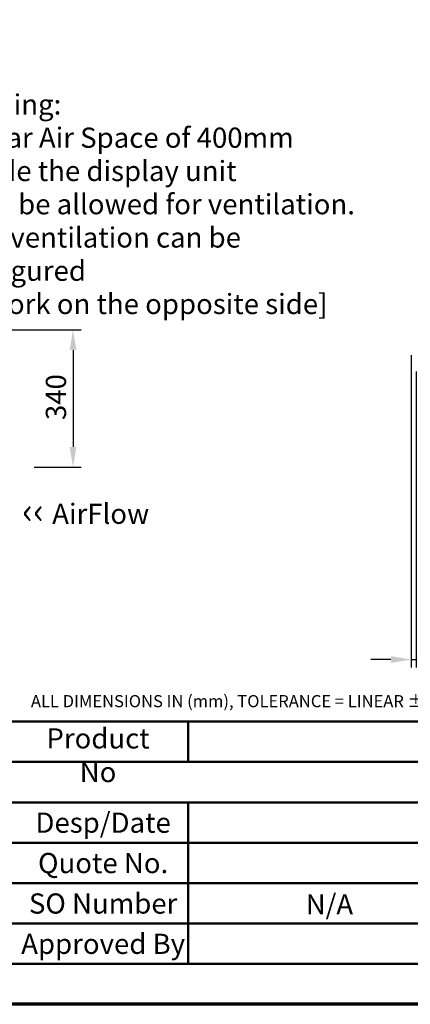
# Model space of a CAD drawing. Units: millimetres. Extents: x 65 to 5854, y 100 to 4102.
# Drawn here: x 2833 to 3798, y 100 to 2538 of the extents above; entities that cross this region are included whole.
import ezdxf
from ezdxf.enums import TextEntityAlignment as Align

# ---------------------------------------------------------------- set-up
doc = ezdxf.new("R2010")
doc.units = ezdxf.units.MM
doc.header["$LTSCALE"] = 20
for name, color, linetype, lineweight in [('Border (ISO)', 7, 'Continuous', 70), ('Dimension (ISO)', 7, 'Continuous', 25), ('Symbol (ISO)', 7, 'Continuous', 25), ('Title (ISO)', 7, 'Continuous', 50)]:
    doc.layers.add(name, color=color, linetype=linetype, lineweight=lineweight)
doc.styles.add('Note Text (ISO)', font='tahoma.ttf')
doc.styles.add('Text Style101', font='tahomabd.ttf')
doc.styles.add('Text Style102', font='tahomabd.ttf')
doc.styles.add('Text Style49', font='tahoma.ttf')
doc.dimstyles.new('Default (ISO)', dxfattribs={"dimscale": 20, "dimtxt": 2.5, "dimasz": 2.5, "dimexe": 1, "dimexo": 2, "dimgap": 0.762, "dimtad": 1, "dimtoh": 1, "dimdec": 1, "dimrnd": 1e-08, "dimzin": 0, "dimdsep": 46, "dimtxsty": 'Note Text (ISO)', "dimcen": 0.09, "dimdle": 10, "dimclrd": 256, "dimclre": 256, "dimclrt": 256, "dimadec": 1, "dimazin": 0, "dimtfac": 1.40208, "dimtmove": 0, "dimatfit": 3, "dimfxl": 1, "dimtolj": 1, "dimtzin": 0, "dimlwd": -1, "dimlwe": -1, "dimarcsym": 0})
doc.dimstyles.new('Default - Method 1b (ISO)$7', dxfattribs={"dimscale": 20, "dimtxt": 2.5, "dimasz": 2.5, "dimexe": 3.175, "dimexo": 0, "dimgap": 0.762, "dimtad": 1, "dimtoh": 1, "dimrnd": 1e-08, "dimtxsty": 'Note Text (ISO)', "dimcen": 0.09, "dimdle": 10, "dimclrd": 256, "dimclre": 256, "dimclrt": 256, "dimazin": 2, "dimtfac": 1.4, "dimtmove": 0, "dimatfit": 3, "dimfxl": 1, "dimtolj": 1, "dimlwd": -1, "dimlwe": -1, "dimarcsym": 0})

# ---------------------------------------------------------------- blocks, each defined once
blk = doc.blocks.new('Borders Default Border')
at = {"layer": 'Border (ISO)', "flags": 128}
blk.add_lwpolyline([(5, 5), (5, 205), (292, 205), (292, 5), (5, 5)], dxfattribs=at)
blk = doc.blocks.new('Title Blocks Moffat2018')
at = {"layer": 'Title (ISO)'}
for p, q in [((113.3, 117.13), (318.3, 117.13)), ((270.78, 112.13), (270.78, 117.13)), ((113.3, 112.13), (258.3, 112.13)), ((248.3, 112.13), (318.3, 112.13)), ((248.3, 107.13), (318.3, 107.13)), ((270.78, 87.13), (270.78, 107.13)), ((113.3, 102.13), (318.3, 102.13)), ((113.3, 97.13), (258.3, 97.13)), ((248.3, 97.13), (318.3, 97.13)), ((113.3, 92.13), (258.3, 92.13)), ((248.3, 92.13), (318.3, 92.13)), ((113.3, 87.13), (318.3, 87.13)), ((113.3, 82.13), (318.3, 82.13))]:
    blk.add_line(p, q, dxfattribs=at)
at = {"layer": 'Title (ISO)', "style": 'Note Text (ISO)'}
blk.add_text('SO Number', height=2.5, rotation=359.9974, dxfattribs=at).set_placement((260.25, 95.86), align=Align.TOP_CENTER)
blk.add_text('Approved By', height=2.5, dxfattribs=at).set_placement((260.25, 90.87), align=Align.TOP_CENTER)
at = {"layer": 'Title (ISO)', "insert": (324.06, 118.41), "char_height": 1.5, "width": 152.5749, "attachment_point": 5, "style": 'Note Text (ISO)'}
blk.add_mtext('\\fTahoma|b0|i0;\\H1.5000;ALL DIMENSIONS IN (mm), TOLERANCE = LINEAR ± 0.5mm, ANGULAR ± 0.5mm (OR AS STATED). ALL SHARP EDGES TO BE REMOVED FROM SHEET METAL PARTS.', dxfattribs=at)
at = {"layer": 'Title (ISO)', "char_height": 2.5, "width": 18, "attachment_point": 2, "rotation": 0, "style": 'Note Text (ISO)'}
for s, insert in [('\\fTahoma|b0|i0;Product No', (259.62, 116.3)), ('\\fTahoma|b0|i0;Desp/Date', (260.25, 105.87)), ('\\fTahoma|b0|i0;Quote No.', (260.25, 100.87))]:
    blk.add_mtext(s, dxfattribs=dict(at, insert=insert))
at = {"layer": 'Title (ISO)'}
for tag, p, height, style in [('PROJECT_001', (180.07, 113.5), 2.49, 'Text Style49'), ('TITLE_001', (184.65, 108.51), 2.49, 'Text Style49'), ('REVISION_NUMBER_001', (388.82, 89.63), 5, 'Text Style102'), ('CREATION_DATE_001', (350.41, 88.61), 2.49, 'Text Style49'), ('Sheet_Size_001', (393.06, 83.39), 2.5, 'Text Style101')]:
    blk.add_attdef(tag, p, '', height=height, dxfattribs=dict(at, style=style))
at = {"layer": 'Title (ISO)', "style": 'Text Style49'}
for tag, p in [('Product_No', (287.62, 116.3)), ('SMStyle', (165.89, 106.04)), ('Thickness', (230.11, 106.04)), ('Legacy', (165.89, 101.04)), ('Quote', (288.25, 100.87))]:
    blk.add_attdef(tag, text='', height=2.49, dxfattribs=at).set_placement(p, align=Align.TOP_CENTER)
for tag, p, rotation in [('SO_001', (285.3, 93.27), 359.9934), ('Initial_View_Scale_001', (345.28, 83.39), 0.0058)]:
    blk.add_attdef(tag, p, '', height=2.49, rotation=rotation, dxfattribs=at)
blk = doc.blocks.new('*D27')
at = {"layer": 'Defpoints', "color": 0, "transparency": 16777216}
for p in [(2426.4, 1769.8), (2828.8, 1429.8), (2964.6, 1429.8)]:
    blk.add_point(p, dxfattribs=at)
at = {"layer": 'Dimension (ISO)', "transparency": 16777216}
for p, q in [((2466.4, 1769.8), (2984.6, 1769.8)), ((2964.6, 1719.8), (2964.6, 1479.8)), ((2868.8, 1429.8), (2984.6, 1429.8))]:
    blk.add_line(p, q, dxfattribs=at)
for points in [[(2956.3, 1719.8), (2972.9, 1719.8), (2964.6, 1769.8)], [(2956.3, 1479.8), (2972.9, 1479.8), (2964.6, 1429.8)]]:
    blk.add_solid(points, dxfattribs=at)
at = {"layer": 'Dimension (ISO)', "color": 1, "transparency": 16777216, "insert": (2897.3, 1546.5), "char_height": 50, "attachment_point": 1, "rotation": 90, "style": 'Note Text (ISO)'}
blk.add_mtext('\\A1;340', dxfattribs=at)
blk = doc.blocks.new('*D29')
at = {"layer": 'Defpoints', "color": 0, "transparency": 16777216}
for p in [(3800.4, 1747), (3812.8, 1706.6), (3812.8, 953.6)]:
    blk.add_point(p, dxfattribs=at)
at = {"layer": 'Dimension (ISO)', "transparency": 16777216}
for p, q in [((3800.4, 1707), (3800.4, 933.6)), ((3812.8, 1666.6), (3812.8, 933.6)), ((3750.4, 953.6), (3700.4, 953.6)), ((3800.4, 953.6), (3812.8, 953.6)), ((3862.8, 953.6), (4037.6, 953.6))]:
    blk.add_line(p, q, dxfattribs=at)
for points in [[(3750.4, 962), (3750.4, 945.3), (3800.4, 953.6)], [(3862.8, 962), (3862.8, 945.3), (3812.8, 953.6)]]:
    blk.add_solid(points, dxfattribs=at)
at = {"layer": 'Dimension (ISO)', "transparency": 16777216, "insert": (3957.9, 1019.9), "char_height": 50, "attachment_point": 1, "style": 'Note Text (ISO)'}
blk.add_mtext('\\A1;12', dxfattribs=at)

msp = doc.modelspace()

# ---------------------------------------------------------------- block references
at = {"xscale": 20, "yscale": 20, "zscale": 20}
msp.add_blockref('Borders Default Border', (0, 0), dxfattribs=at)
ref = msp.add_blockref('Title Blocks Moffat2018', (-2166.02, -1542.68), dxfattribs=dict(xscale=20, yscale=20, zscale=20))
ref.add_attrib('SO_001', 'N/A', (3539.99, 322.66), dxfattribs={"layer": 'Title (ISO)', "height": 49.71, "rotation": 359.99337, "style": 'Text Style49'})

# ---------------------------------------------------------------- texts
at = {"layer": 'Symbol (ISO)', "color": 1, "true_color": 0xff0000, "char_height": 50, "attachment_point": 1, "style": 'Note Text (ISO)'}
for s, insert, width, line_spacing_factor in [('{\\fTahoma|b0|i0;Warning:\\P\\fTahoma|b0|i0;A clear Air Space of 400mm\\P\\fTahoma|b0|i0;beside the display unit \\P\\fTahoma|b0|i0;must be allowed for ventilation.\\P\\fTahoma|b0|i0;[The ventilation can be configured\\P\\fTahoma|b0|i0; to work on the opposite side]}', (2651.4, 2352.87), 1041.2479, 0.987884), ('{\\fArial|b0|i0|c0|p34;\\H1.32x;‹‹ }AirFlow{\\fMS Shell Dlg 2|b0|i0|c0|p0;\\H0.864x;\\P\\H2.47036x; \\H0.4048x;\\P\\H2.63501x; }', (2838.48, 1355.38), 331.8993, 0.381023)]:
    msp.add_mtext(s, dxfattribs=dict(at, insert=insert, width=width, line_spacing_factor=line_spacing_factor))

# ---------------------------------------------------------------- dimensions: what is measured, and where the dimension line sits
at = {"layer": 'Dimension (ISO)'}
for base, p1, p2, angle, override, picture, middle in [((2964.59, 1429.83), (2426.41, 1769.83), (2828.76, 1429.83), 270, {"dimgap": 0.762, "dimtoh": 0, "dimdec": 0, "dimclrt": 1, "dimtol": 0, "dimlim": 0, "dimtp": 0, "dimtm": 0, "dimtdec": 2, "dimtofl": 0, "dimatfit": 1}, '*D27', (2964.59, 1599.83)), ((3812.84, 953.62), (3800.44, 1747.03), (3812.84, 1706.63), 180, {"dimgap": 0.762, "dimtoh": 0, "dimdec": 0, "dimtol": 0, "dimlim": 0, "dimtp": 0, "dimtm": 0, "dimtdec": 2, "dimtofl": 1, "dimatfit": 1}, '*D29', (3990.16, 953.62))]:
    dim = msp.add_linear_dim(base=base, p1=p1, p2=p2, angle=angle, dimstyle='Default (ISO)', override=override, dxfattribs=at)
    dim.commit()
    dim.dimension.update_dxf_attribs({"geometry": picture, "text_midpoint": middle, "dimtype": 160})

# ---------------------------------------------------------------- leaders
at = {"layer": 'Symbol (ISO)', "annotation_type": 0, "has_hookline": 1, "hookline_direction": 0, "text_width": 1031.36}
msp.add_leader([(2460.22, 1635.92), (2586.16, 2327.87), (2636.16, 2327.87)], dimstyle='Default - Method 1b (ISO)$7', override={"dimtad": 0}, dxfattribs=at)

doc.saveas('drawing.dxf')
